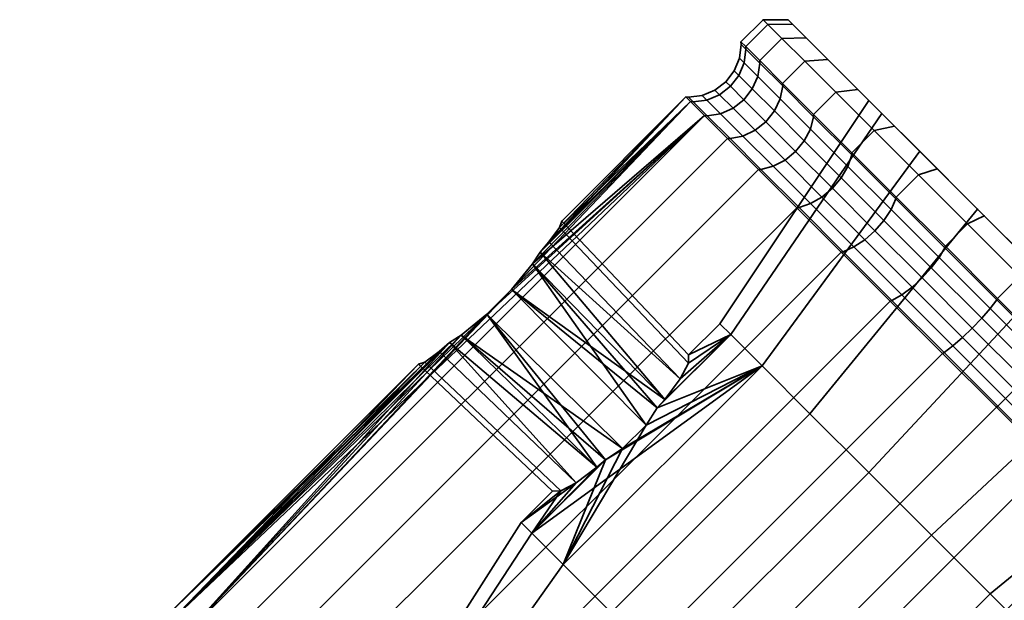
# Model space of a CAD drawing. Units: millimetres. Extents: x -241 to 364, y -143 to 710.
# Drawn here: x 72 to 128, y 677 to 710 of the extents above; entities that cross this region are included whole.
import ezdxf

# ---------------------------------------------------------------- set-up
doc = ezdxf.new("R2010")
doc.units = ezdxf.units.MM
doc.layers.add('kedersystem', color=4, linetype='Continuous', lineweight=35)

msp = doc.modelspace()

# ---------------------------------------------------------------- meshes
at = {"layer": 'kedersystem'}
mesh = msp.add_polyface(dxfattribs=at)
corners = [(112.983, 708.809, -4.341), (114.245, 710.071, -4.341), (115.043, 709.274, -8.551), (113.78, 708.011, -8.551), (113.78, 708.011, 8.551), (115.043, 709.274, 8.551), (114.245, 710.071, 4.341), (112.983, 708.809, 4.341), (115.082, 706.709, -12.5), (116.345, 707.972, -12.5), (118.112, 706.204, -16.07), (116.85, 704.942, -16.07), (115.082, 706.709, 12.5), (116.345, 707.972, 12.5), (116.85, 704.942, 16.07), (118.112, 706.204, 16.07), (112.714, 709.077), (113.977, 710.34), (116.85, 704.81, -15.992), (115.091, 706.569, -12.439), (113.795, 707.865, -8.509), (113.001, 708.658, -4.32), (113.001, 708.658, 4.32), (113.795, 707.865, 8.509), (115.091, 706.569, 12.439), (116.85, 704.81, 15.992), (116.417, 709.314, 8.207), (117.667, 708.064, -11.998), (116.417, 709.314, -8.207), (115.651, 710.079, 4.167), (115.651, 710.079, -4.167), (115.394, 710.337), (117.667, 708.064, 11.998), (117.322, 700.24, -18.463), (115.221, 702.34, -15.493), (115.826, 702.834, -15.427), (117.917, 700.742, -18.385), (116.674, 699.864, -18.693), (114.547, 701.991, -15.685), (116.018, 699.642, -19.058), (113.85, 701.81, -15.992), (116.669, 704.112, -15.685), (114.944, 705.838, -12.201), (116.319, 703.438, -15.493), (114.615, 705.142, -12.051), (114.129, 704.531, -12), (113.517, 704.044, -12.051), (112.822, 703.716, -12.201), (113.672, 707.109, -8.346), (113.36, 706.398, -8.243), (112.879, 705.781, -8.208), (112.894, 707.887, -4.237), (112.894, 707.887, 4.237), (113.672, 707.109, 8.346), (114.944, 705.838, 12.201), (113.36, 706.398, 8.243), (114.615, 705.142, 12.051), (112.879, 705.781, 8.208), (114.129, 704.531, 12), (116.669, 704.112, 15.685), (116.319, 703.438, 15.493), (115.826, 702.834, 15.427), (113.517, 704.044, 12.051), (115.221, 702.34, 15.493), (112.822, 703.716, 12.201), (114.547, 701.991, 15.685), (117.322, 700.24, 18.463), (117.917, 700.742, 18.385), (116.674, 699.864, 18.693)]
mesh.append_faces([[corners[k] for k in face] for face in [(0, 1, 2, 3), (4, 5, 6, 7), (8, 9, 10, 11), (3, 2, 9, 8), (12, 13, 5, 4), (14, 15, 13, 12), (16, 17, 1, 0), (7, 6, 17, 16), (11, 18, 19, 8), (8, 19, 20, 3), (3, 20, 21, 0), (7, 22, 23, 4), (4, 23, 24, 12), (12, 24, 25, 14), (9, 2, 28, 27), (2, 1, 30, 28), (1, 17, 31, 30), (17, 6, 29, 31), (6, 5, 26, 29), (5, 13, 32, 26), (33, 34, 35, 36), (37, 38, 34, 33), (39, 40, 38, 37), (41, 42, 19, 18), (43, 44, 42, 41), (35, 45, 44, 43), (34, 46, 45, 35), (38, 47, 46, 34), (42, 48, 20, 19), (44, 49, 48, 42), (45, 50, 49, 44), (48, 51, 21, 20), (52, 53, 23, 22), (53, 54, 24, 23), (55, 56, 54, 53), (57, 58, 56, 55), (54, 59, 25, 24), (56, 60, 59, 54), (58, 61, 60, 56), (62, 63, 61, 58), (64, 65, 63, 62), (63, 66, 67, 61), (65, 68, 66, 63)]])
mesh.append_faces([[corners[k] for k in face] for face in [(29, 30, 31)]], dxfattribs={"vtx0": -1})
mesh.append_faces([[corners[k] for k in face] for face in [(26, 28, 29)]], dxfattribs={"vtx0": -1, "vtx1": -1})
mesh.append_faces([[corners[k] for k in face] for face in [(26, 27, 28), (29, 28, 30)]], dxfattribs={"vtx0": -1, "vtx2": -1})
mesh = msp.add_polyface(dxfattribs=at)
corners = [(110.649, 704.88, -8.551), (99.659, 694.985, -5.661), (109.851, 705.677, -4.341), (100.859, 696.442, 4.982), (110.649, 704.88, 8.551), (109.851, 705.677, 4.341), (109.582, 705.946), (101.282, 697.109, -4.341), (102.386, 698.505, -1.971), (102.513, 698.876), (102.386, 698.505, 1.971), (113.718, 701.81, -16.07), (111.951, 703.577, -12.5), (112.091, 703.569, -12.439), (113.85, 701.81, -15.992), (110.795, 704.865, -8.509), (110.001, 705.658, -4.32), (112.983, 708.809, -4.341), (113.001, 708.658, -4.32), (112.734, 708.926), (112.714, 709.077), (109.734, 705.926), (113.001, 708.658, 4.32), (112.983, 708.809, 4.341), (110.001, 705.658, 4.32), (110.795, 704.865, 8.509), (111.951, 703.577, 12.5), (112.091, 703.569, 12.439), (113.718, 701.81, 16.07), (113.85, 701.81, 15.992), (112.822, 703.716, -12.201), (114.547, 701.991, -15.685), (113.517, 704.044, -12.051), (112.262, 705.3, -8.243), (112.879, 705.781, -8.208), (114.129, 704.531, -12), (111.551, 704.987, -8.346), (113.36, 706.398, -8.243), (112.591, 707.167, -4.185), (112.894, 707.887, -4.237), (113.672, 707.109, -8.346), (112.113, 706.547, -4.168), (111.493, 706.069, -4.185), (110.773, 705.766, -4.237), (112.632, 708.149), (112.332, 707.426), (111.855, 706.804), (111.234, 706.328), (110.51, 706.028), (112.894, 707.887, 4.237), (112.591, 707.167, 4.185), (112.113, 706.547, 4.168), (111.493, 706.069, 4.185), (110.773, 705.766, 4.237), (113.36, 706.398, 8.243), (113.672, 707.109, 8.346), (112.879, 705.781, 8.208), (112.262, 705.3, 8.243), (111.551, 704.987, 8.346), (113.517, 704.044, 12.051), (114.129, 704.531, 12), (112.822, 703.716, 12.201), (114.547, 701.991, 15.685)]
mesh.append_faces([[corners[k] for k in face] for face in [(11, 12, 13, 14), (12, 0, 15, 13), (0, 2, 16, 15), (17, 18, 19, 20), (2, 6, 21, 16), (20, 19, 22, 23), (6, 5, 24, 21), (5, 4, 25, 24), (4, 26, 27, 25), (26, 28, 29, 27), (14, 13, 30, 31), (32, 33, 34, 35), (30, 36, 33, 32), (13, 15, 36, 30), (37, 38, 39, 40), (34, 41, 38, 37), (33, 42, 41, 34), (36, 43, 42, 33), (15, 16, 43, 36), (39, 44, 19, 18), (38, 45, 44, 39), (41, 46, 45, 38), (42, 47, 46, 41), (43, 48, 47, 42), (16, 21, 48, 43), (44, 49, 22, 19), (45, 50, 49, 44), (46, 51, 50, 45), (47, 52, 51, 46), (48, 53, 52, 47), (21, 24, 53, 48), (50, 54, 55, 49), (51, 56, 54, 50), (52, 57, 56, 51), (53, 58, 57, 52), (24, 25, 58, 53), (57, 59, 60, 56), (58, 61, 59, 57), (25, 27, 61, 58), (27, 29, 62, 61)]])
mesh.append_faces([[corners[k] for k in face] for face in [(6, 8, 9), (10, 6, 9)]], dxfattribs={"vtx0": -1})
mesh.append_faces([[corners[k] for k in face] for face in [(0, 1, 2)]], dxfattribs={"vtx0": -1, "vtx1": -1})
mesh.append_faces([[corners[k] for k in face] for face in [(3, 4, 5)]], dxfattribs={"vtx0": -1, "vtx2": -1})
mesh.append_faces([[corners[k] for k in face] for face in [(5, 6, 10)]], dxfattribs={"vtx1": -1, "vtx2": -1})
mesh.append_faces([[corners[k] for k in face] for face in [(6, 2, 7)]], dxfattribs={"vtx2": -1})
mesh = msp.add_polyface(dxfattribs=at)
corners = [(121.553, 700.238, -21.651), (122.816, 701.501, -21.651), (125.608, 698.708, -23.492), (124.346, 697.446, -23.492), (119.029, 702.763, -19.151), (120.291, 704.025, -19.151), (116.85, 704.942, -16.07), (118.112, 706.204, -16.07), (119.029, 702.763, 19.151), (120.291, 704.025, 19.151), (118.112, 706.204, 16.07), (116.85, 704.942, 16.07), (121.553, 700.238, 21.651), (122.816, 701.501, 21.651), (124.346, 697.446, 23.492), (125.608, 698.708, 23.492), (121.53, 700.13, -21.546), (119.018, 702.642, -19.058), (116.85, 704.81, -15.992), (116.85, 704.81, 15.992), (119.018, 702.642, 19.058), (121.53, 700.13, 21.546), (126.176, 699.555, -15.152), (126.558, 699.173, -22.549), (123.878, 701.853, -20.781), (122.884, 702.847, -11.246), (121.455, 704.276, -18.382), (120.736, 704.995, -5.984), (119.363, 706.368, -15.424), (119.99, 705.741), (119.363, 706.368, 15.424), (120.736, 704.995, 5.984), (121.455, 704.276, 18.382), (122.884, 702.847, 11.246), (123.878, 701.853, 20.781), (126.176, 699.555, 15.152), (126.558, 699.173, 22.549), (117.667, 708.064, 11.998), (117.667, 708.064, -11.998), (116.417, 709.314, 8.207), (116.345, 707.972, 12.5), (116.345, 707.972, -12.5), (121.259, 699.522, -21.133), (118.795, 701.986, -18.693), (120.854, 698.904, -20.873), (118.42, 701.338, -18.463), (120.341, 698.319, -20.785), (117.917, 700.742, -18.385), (116.669, 704.112, -15.685), (116.319, 703.438, -15.493), (115.826, 702.834, -15.427), (116.669, 704.112, 15.685), (118.795, 701.986, 18.693), (116.319, 703.438, 15.493), (118.42, 701.338, 18.463), (115.826, 702.834, 15.427), (117.917, 700.742, 18.385), (121.259, 699.522, 21.133), (120.854, 698.904, 20.873), (120.341, 698.319, 20.785), (117.322, 700.24, 18.463), (119.755, 697.806, 20.873)]
mesh.append_faces([[corners[k] for k in face] for face in [(0, 1, 2, 3), (4, 5, 1, 0), (6, 7, 5, 4), (8, 9, 10, 11), (12, 13, 9, 8), (14, 15, 13, 12), (0, 16, 17, 4), (4, 17, 18, 6), (11, 19, 20, 8), (8, 20, 21, 12), (40, 10, 30, 37), (10, 9, 32, 30), (9, 13, 34, 32), (13, 15, 36, 34), (2, 1, 24, 23), (1, 5, 26, 24), (5, 7, 28, 26), (7, 41, 38, 28), (42, 43, 17, 16), (44, 45, 43, 42), (46, 47, 45, 44), (43, 48, 18, 17), (45, 49, 48, 43), (47, 50, 49, 45), (51, 52, 20, 19), (53, 54, 52, 51), (55, 56, 54, 53), (52, 57, 21, 20), (54, 58, 57, 52), (56, 59, 58, 54), (60, 61, 59, 56)]])
mesh.append_faces([[corners[k] for k in face] for face in [(22, 24, 25), (25, 26, 27), (27, 28, 29), (29, 30, 31), (31, 32, 33), (33, 34, 35), (30, 28, 37), (37, 38, 39)]], dxfattribs={"vtx0": -1, "vtx1": -1})
mesh.append_faces([[corners[k] for k in face] for face in [(29, 28, 30)]], dxfattribs={"vtx0": -1, "vtx1": -1, "vtx2": -1})
mesh.append_faces([[corners[k] for k in face] for face in [(22, 23, 24), (25, 24, 26), (27, 26, 28), (31, 30, 32), (33, 32, 34), (35, 34, 36), (37, 28, 38)]], dxfattribs={"vtx0": -1, "vtx2": -1})
mesh = msp.add_polyface(dxfattribs=at)
corners = [(110.649, 704.88, -8.551), (98.247, 693.573, -5.661), (99.659, 694.985, -5.661), (109.851, 705.677, -4.341), (100.859, 696.442, -4.982), (101.282, 697.109, -4.341), (100.859, 696.442, 4.982), (99.659, 694.985, 5.661), (110.649, 704.88, 8.551), (109.851, 705.677, 4.341), (101.282, 697.109, 4.341), (109.582, 705.946), (101.783, 697.688, -3.702), (102.386, 698.505, -1.971), (102.386, 698.505, 1.971), (101.783, 697.688, 3.702), (115.897, 699.631, -19.151), (113.718, 701.81, -16.07), (113.85, 701.81, -15.992), (116.018, 699.642, -19.058), (113.718, 701.81, 16.07), (115.897, 699.631, 19.151), (116.018, 699.642, 19.058), (113.85, 701.81, 15.992), (113.915, 690.631, -9.32), (112.134, 692.412, -4.959), (107.955, 688.233, -4.959), (107.314, 687.257, -5.369), (111.516, 693.03), (109.735, 691.249), (109.729, 690.776, -1.872), (109.257, 689.895, -3.513), (108.379, 688.714, -4.728), (112.134, 692.412, 4.959), (107.955, 688.233, 4.959), (108.379, 688.714, 4.728), (109.257, 689.895, 3.513), (109.729, 690.776, 1.872), (113.915, 690.631, 9.32), (107.314, 687.257, 5.369), (105.975, 685.918, -5.369), (102.513, 698.876), (105.975, 685.918, 5.369), (98.247, 693.573, 5.661), (120.736, 704.995, -5.984), (119.99, 705.741), (120.736, 704.995, 5.984), (116.674, 699.864, 18.693), (114.547, 701.991, 15.685)]
mesh.append_faces([[corners[k] for k in face] for face in [(16, 17, 18, 19), (20, 21, 22, 23), (1, 40, 27, 2), (12, 31, 30, 13), (13, 30, 29, 41), (41, 29, 37, 14), (14, 37, 36, 15), (7, 39, 42, 43), (44, 45, 28, 25), (45, 46, 33, 28), (23, 22, 47, 48)]])
mesh.append_faces([[corners[k] for k in face] for face in [(3, 4, 5), (6, 9, 10), (9, 15, 10), (25, 32, 26), (33, 29, 28), (38, 34, 33), (2, 32, 4), (5, 31, 12), (10, 35, 6), (6, 39, 7)]], dxfattribs={"vtx0": -1})
mesh.append_faces([[corners[k] for k in face] for face in [(0, 1, 2), (3, 2, 4), (11, 5, 12), (11, 12, 13), (9, 14, 15), (24, 26, 27), (25, 29, 30), (25, 30, 31), (25, 31, 32), (33, 35, 36), (33, 36, 37), (33, 37, 29), (38, 39, 34), (2, 26, 32), (5, 32, 31), (10, 36, 35), (6, 34, 39)]], dxfattribs={"vtx0": -1, "vtx2": -1})
mesh.append_faces([[corners[k] for k in face] for face in [(6, 7, 8)]], dxfattribs={"vtx1": -1, "vtx2": -1})
mesh.append_faces([[corners[k] for k in face] for face in [(24, 25, 26), (25, 28, 29), (33, 34, 35), (2, 27, 26), (5, 4, 32), (10, 15, 36), (6, 35, 34)]], dxfattribs={"vtx2": -1})
mesh = msp.add_polyface(dxfattribs=at)
corners = [(96.124, 691.95, -4.341), (96.79, 692.374, -4.982), (80.266, 676.092, -4.341), (98.247, 693.573, -5.661), (110.649, 704.88, -8.551), (81.064, 675.295, -8.551), (81.064, 675.295, 8.551), (110.649, 704.88, 8.551), (99.659, 694.985, 5.661), (98.247, 693.573, 5.661), (96.79, 692.374, 4.982), (96.124, 691.95, 4.341), (80.266, 676.092, 4.341), (84.133, 672.225, -16.07), (113.718, 701.81, -16.07), (115.897, 699.631, -19.151), (86.312, 670.046, -19.151), (82.366, 673.993, -12.5), (111.951, 703.577, -12.5), (82.366, 673.993, 12.5), (111.951, 703.577, 12.5), (84.133, 672.225, 16.07), (113.718, 701.81, 16.07), (86.312, 670.046, 19.151), (115.897, 699.631, 19.151), (79.998, 676.361), (94.356, 690.719), (94.727, 690.846, -1.971), (95.544, 691.449, -3.702), (95.544, 691.449, 3.702), (94.727, 690.846, 1.971), (100.821, 681.098, -4.959), (103.337, 683.975, -3.513), (100.202, 681.716), (100.821, 681.098, 4.959), (102.456, 683.503, 1.872), (101.983, 683.497), (102.456, 683.503, -1.872), (104.518, 684.854, -4.728), (105.975, 685.918, -5.369), (104.518, 684.854, 4.728), (103.337, 683.975, 3.513), (105.329, 676.59, -12.557), (102.601, 679.317, -9.32), (97.78, 672.518, -8.147), (100.164, 670.134, -10.976), (96.224, 674.074, -4.335), (95.683, 674.615), (96.224, 674.074, 4.335), (102.601, 679.317, 9.32), (97.78, 672.518, 8.147), (105.329, 676.59, 12.557), (100.164, 670.134, 10.976), (96.088, 673.77, 4.291), (95.553, 674.305), (96.088, 673.77, -4.291), (96.058, 673.443, 4.215), (95.533, 673.969), (95.625, 673.645), (96.138, 673.132, -4.114), (96.058, 673.443, -4.215)]
mesh.append_faces([[corners[k] for k in face] for face in [(13, 14, 15, 16), (17, 18, 14, 13), (5, 4, 18, 17), (19, 20, 7, 6), (21, 22, 20, 19), (23, 24, 22, 21), (26, 36, 37, 27), (27, 37, 32, 28), (29, 41, 35, 30), (30, 35, 36, 26), (42, 43, 44, 45), (43, 31, 46, 44), (31, 33, 47, 46), (33, 34, 48, 47), (34, 49, 50, 48), (49, 51, 52, 50), (53, 54, 47, 48), (54, 55, 46, 47), (56, 57, 54, 53), (58, 59, 60, 57), (57, 60, 55, 54)]])
mesh.append_faces([[corners[k] for k in face] for face in [(2, 4, 5), (6, 11, 12), (25, 0, 2), (0, 38, 1), (1, 39, 3), (9, 40, 10), (11, 41, 29)]], dxfattribs={"vtx0": -1})
mesh.append_faces([[corners[k] for k in face] for face in [(31, 32, 33)]], dxfattribs={"vtx0": -1, "vtx1": -1})
mesh.append_faces([[corners[k] for k in face] for face in [(2, 3, 4)]], dxfattribs={"vtx0": -1, "vtx1": -1, "vtx2": -1})
mesh.append_faces([[corners[k] for k in face] for face in [(2, 1, 3), (6, 8, 9), (6, 9, 10), (6, 10, 11), (25, 27, 28), (25, 28, 0), (12, 29, 30), (12, 30, 26), (0, 32, 38), (11, 40, 41)]], dxfattribs={"vtx0": -1, "vtx2": -1})
mesh.append_faces([[corners[k] for k in face] for face in [(0, 1, 2)]], dxfattribs={"vtx1": -1})
mesh.append_faces([[corners[k] for k in face] for face in [(6, 7, 8), (34, 33, 35)]], dxfattribs={"vtx1": -1, "vtx2": -1})
mesh.append_faces([[corners[k] for k in face] for face in [(25, 26, 27), (12, 11, 29), (0, 28, 32), (11, 10, 40)]], dxfattribs={"vtx2": -1})
mesh = msp.add_polyface(dxfattribs=at)
corners = [(124.346, 697.446, -23.492), (125.608, 698.708, -23.492), (128.585, 695.732, -24.62), (127.322, 694.469, -24.62), (127.322, 694.469, 24.62), (128.585, 695.732, 24.62), (125.608, 698.708, 23.492), (124.346, 697.446, 23.492), (127.271, 694.389, -24.501), (124.309, 697.351, -23.378), (121.53, 700.13, -21.546), (121.553, 700.238, -21.651), (121.214, 694.314, -23.492), (118.421, 697.107, -21.651), (118.53, 697.13, -21.546), (121.309, 694.351, -23.378), (115.897, 699.631, -19.151), (116.018, 699.642, -19.058), (115.897, 699.631, 19.151), (118.421, 697.107, 21.651), (118.53, 697.13, 21.546), (116.018, 699.642, 19.058), (121.553, 700.238, 21.651), (121.53, 700.13, 21.546), (124.309, 697.351, 23.378), (121.214, 694.314, 23.492), (121.309, 694.351, 23.378), (127.271, 694.389, 24.501), (129.415, 696.316, -23.632), (126.558, 699.173, -22.549), (126.176, 699.555, -15.152), (126.176, 699.555, 15.152), (126.558, 699.173, 22.549), (129.415, 696.316, 23.632), (130.213, 695.518, 17.23), (132.361, 693.369, 23.996), (130.213, 695.518, -17.23), (132.361, 693.369, -23.996), (131.654, 692.662, 25), (131.654, 692.662, -25), (122.884, 702.847, -11.246), (113.915, 690.631, -9.32), (116.642, 687.903, -12.557), (120.736, 704.995, -5.984), (112.134, 692.412, -4.959), (120.736, 704.995, 5.984), (122.884, 702.847, 11.246), (113.915, 690.631, 9.32), (112.134, 692.412, 4.959), (116.642, 687.903, 12.557), (126.89, 693.891, -24.031), (123.985, 696.796, -22.93), (126.415, 693.342, -23.736), (123.546, 696.212, -22.649), (121.259, 699.522, -21.133), (120.854, 698.904, -20.873), (123.022, 695.638, -22.553), (120.341, 698.319, -20.785), (122.448, 695.114, -22.649), (119.755, 697.806, -20.873), (121.864, 694.675, -22.93), (119.138, 697.401, -21.133), (117.322, 700.24, -18.463), (117.917, 700.742, -18.385), (116.674, 699.864, -18.693), (116.674, 699.864, 18.693), (119.138, 697.401, 21.133), (119.755, 697.806, 20.873), (117.322, 700.24, 18.463), (121.259, 699.522, 21.133), (123.985, 696.796, 22.93), (120.854, 698.904, 20.873), (123.546, 696.212, 22.649), (120.341, 698.319, 20.785), (123.022, 695.638, 22.553), (122.448, 695.114, 22.649), (121.864, 694.675, 22.93), (126.89, 693.891, 24.031), (126.415, 693.342, 23.736), (125.879, 692.781, 23.635)]
mesh.append_faces([[corners[k] for k in face] for face in [(0, 1, 2, 3), (4, 5, 6, 7), (3, 8, 9, 0), (0, 9, 10, 11), (12, 13, 14, 15), (13, 16, 17, 14), (18, 19, 20, 21), (22, 23, 24, 7), (19, 25, 26, 20), (7, 24, 27, 4), (6, 5, 33, 32), (5, 38, 35, 33), (39, 2, 28, 37), (2, 1, 29, 28), (30, 40, 41, 42), (40, 43, 44, 41), (45, 46, 47, 48), (46, 31, 49, 47), (50, 51, 9, 8), (52, 53, 51, 50), (51, 54, 10, 9), (53, 55, 54, 51), (56, 57, 55, 53), (58, 59, 57, 56), (60, 61, 59, 58), (15, 14, 61, 60), (59, 62, 63, 57), (61, 64, 62, 59), (14, 17, 64, 61), (65, 66, 67, 68), (21, 20, 66, 65), (69, 70, 24, 23), (71, 72, 70, 69), (73, 74, 72, 71), (67, 75, 74, 73), (66, 76, 75, 67), (20, 26, 76, 66), (70, 77, 27, 24), (72, 78, 77, 70), (74, 79, 78, 72)]])
mesh.append_faces([[corners[k] for k in face] for face in [(31, 33, 34), (36, 28, 30)]], dxfattribs={"vtx0": -1, "vtx1": -1})
mesh.append_faces([[corners[k] for k in face] for face in [(31, 32, 33), (34, 33, 35), (36, 37, 28)]], dxfattribs={"vtx0": -1, "vtx2": -1})
mesh.append_faces([[corners[k] for k in face] for face in [(28, 29, 30)]], dxfattribs={"vtx1": -1, "vtx2": -1})
mesh = msp.add_polyface(dxfattribs=at)
corners = [(97.675, 658.683, -25), (127.26, 688.268, -25), (130.33, 685.198, -24.62), (100.745, 655.614, -24.62), (94.606, 661.753, -24.62), (124.19, 691.338, -24.62), (91.629, 664.729, -23.492), (121.214, 694.314, -23.492), (88.837, 667.522, -21.651), (118.421, 697.107, -21.651), (86.312, 670.046, -19.151), (115.897, 699.631, -19.151), (88.837, 667.522, 21.651), (118.421, 697.107, 21.651), (115.897, 699.631, 19.151), (86.312, 670.046, 19.151), (91.629, 664.729, 23.492), (121.214, 694.314, 23.492), (94.606, 661.753, 24.62), (124.19, 691.338, 24.62), (97.675, 658.683, 25), (127.26, 688.268, 25), (100.745, 655.614, 24.62), (130.33, 685.198, 24.62), (113.915, 690.631, -9.32), (107.314, 687.257, -5.369), (105.975, 685.918, -5.369), (105, 685.277, -4.959), (100.821, 681.098, -4.959), (102.601, 679.317, -9.32), (104.518, 684.854, -4.728), (103.337, 683.975, -3.513), (100.202, 681.716), (102.456, 683.503, -1.872), (101.983, 683.497), (100.821, 681.098, 4.959), (102.456, 683.503, 1.872), (103.337, 683.975, 3.513), (104.518, 684.854, 4.728), (105, 685.277, 4.959), (105.975, 685.918, 5.369), (102.601, 679.317, 9.32), (107.314, 687.257, 5.369), (113.915, 690.631, 9.32), (96.79, 692.374, -4.982), (98.247, 693.573, 5.661), (123.549, 680.996, -14.28), (119.989, 684.557, -14.28), (108.675, 673.244, -14.28), (112.236, 669.683, -14.28), (116.642, 687.903, -12.557), (105.329, 676.59, -12.557), (116.642, 687.903, 12.557), (105.329, 676.59, 12.557), (119.989, 684.557, 14.28), (108.675, 673.244, 14.28), (123.549, 680.996, 14.28), (112.236, 669.683, 14.28), (103.089, 667.209, -12.481), (106.201, 664.097, -12.481), (100.164, 670.134, -10.976), (103.089, 667.209, 12.481), (100.164, 670.134, 10.976), (106.201, 664.097, 12.481), (111.864, 657.326, -4.001), (99.956, 669.235, -10.131), (97.755, 671.436, -7.519), (96.319, 672.872, -4.001), (96.319, 672.872, 4.001), (97.755, 671.436, 7.519), (99.956, 669.235, 10.131), (102.884, 666.973, 12.356), (99.989, 669.869, 10.866), (99.989, 669.869, -10.866), (102.884, 666.973, -12.356)]
mesh.append_faces([[corners[k] for k in face] for face in [(0, 1, 2, 3), (4, 5, 1, 0), (6, 7, 5, 4), (8, 9, 7, 6), (10, 11, 9, 8), (12, 13, 14, 15), (16, 17, 13, 12), (18, 19, 17, 16), (20, 21, 19, 18), (22, 23, 21, 20), (46, 47, 48, 49), (47, 50, 51, 48), (50, 24, 29, 51), (43, 52, 53, 41), (52, 54, 55, 53), (54, 56, 57, 55), (49, 48, 58, 59), (48, 51, 60, 58), (53, 55, 61, 62), (55, 57, 63, 61), (71, 72, 62, 61), (73, 74, 58, 60)]])
mesh.append_faces([[corners[k] for k in face] for face in [(24, 28, 29), (32, 33, 34), (35, 38, 39), (36, 32, 34), (39, 41, 35)]], dxfattribs={"vtx0": -1})
mesh.append_faces([[corners[k] for k in face] for face in [(41, 42, 43)]], dxfattribs={"vtx0": -1, "vtx1": -1})
mesh.append_faces([[corners[k] for k in face] for face in [(24, 25, 26), (24, 26, 27), (24, 27, 28), (28, 30, 31), (32, 31, 33), (35, 36, 37), (35, 37, 38), (41, 40, 42), (44, 27, 26), (45, 39, 38), (64, 65, 66), (64, 66, 67), (64, 68, 69), (64, 69, 70)]], dxfattribs={"vtx0": -1, "vtx2": -1})
mesh.append_faces([[corners[k] for k in face] for face in [(27, 30, 28)]], dxfattribs={"vtx1": -1})
mesh.append_faces([[corners[k] for k in face] for face in [(39, 40, 41)]], dxfattribs={"vtx1": -1, "vtx2": -1})
mesh.append_faces([[corners[k] for k in face] for face in [(44, 30, 27), (45, 40, 39)]], dxfattribs={"vtx2": -1})
mesh = msp.add_polyface(dxfattribs=at)
corners = [(127.322, 694.469, -24.62), (128.585, 695.732, -24.62), (131.654, 692.662, -25), (130.392, 691.4, -25), (130.392, 691.4, 25), (131.654, 692.662, 25), (128.585, 695.732, 24.62), (127.322, 694.469, 24.62), (130.33, 685.198, -24.62), (127.26, 688.268, -25), (127.326, 688.334, -24.879), (130.381, 685.279, -24.501), (130.326, 691.334, -24.879), (127.271, 694.389, -24.501), (124.19, 691.338, -24.62), (124.271, 691.389, -24.501), (121.214, 694.314, -23.492), (121.309, 694.351, -23.378), (121.214, 694.314, 23.492), (124.19, 691.338, 24.62), (124.271, 691.389, 24.501), (121.309, 694.351, 23.378), (127.271, 694.389, 24.501), (130.326, 691.334, 24.879), (127.26, 688.268, 25), (127.326, 688.334, 24.879), (130.33, 685.198, 24.62), (130.381, 685.279, 24.501), (138.547, 687.184, -15.152), (134.51, 691.221, -17.23), (123.549, 680.996, -14.28), (126.896, 677.65, -12.557), (130.213, 695.518, -17.23), (119.989, 684.557, -14.28), (126.176, 699.555, -15.152), (116.642, 687.903, -12.557), (126.176, 699.555, 15.152), (130.213, 695.518, 17.23), (119.989, 684.557, 14.28), (116.642, 687.903, 12.557), (134.51, 691.221, 17.23), (123.549, 680.996, 14.28), (138.547, 687.184, 15.152), (126.896, 677.65, 12.557), (132.883, 687.898, -24.031), (129.887, 690.894, -24.402), (133.381, 688.279, -24.501), (132.334, 687.423, -23.736), (129.375, 690.383, -24.102), (131.773, 686.887, -23.635), (128.826, 689.834, -24), (131.236, 686.325, -23.736), (128.277, 689.285, -24.102), (130.762, 685.777, -24.031), (127.765, 688.773, -24.402), (126.89, 693.891, -24.031), (126.415, 693.342, -23.736), (125.879, 692.781, -23.635), (125.317, 692.244, -23.736), (124.769, 691.769, -24.031), (123.022, 695.638, -22.553), (123.546, 696.212, -22.649), (122.448, 695.114, -22.649), (121.864, 694.675, -22.93), (122.448, 695.114, 22.649), (125.317, 692.244, 23.736), (125.879, 692.781, 23.635), (123.022, 695.638, 22.553), (121.864, 694.675, 22.93), (124.769, 691.769, 24.031), (126.89, 693.891, 24.031), (129.887, 690.894, 24.402), (126.415, 693.342, 23.736), (129.375, 690.383, 24.102), (128.826, 689.834, 24), (128.277, 689.285, 24.102), (127.765, 688.773, 24.402), (132.334, 687.423, 23.736), (132.883, 687.898, 24.031), (131.773, 686.887, 23.635), (131.236, 686.325, 23.736), (130.762, 685.777, 24.031)]
mesh.append_faces([[corners[k] for k in face] for face in [(0, 1, 2, 3), (4, 5, 6, 7), (8, 9, 10, 11), (3, 12, 13, 0), (9, 14, 15, 10), (14, 16, 17, 15), (18, 19, 20, 21), (7, 22, 23, 4), (19, 24, 25, 20), (24, 26, 27, 25), (28, 29, 30, 31), (29, 32, 33, 30), (32, 34, 35, 33), (36, 37, 38, 39), (37, 40, 41, 38), (40, 42, 43, 41), (44, 45, 12, 46), (47, 48, 45, 44), (49, 50, 48, 47), (51, 52, 50, 49), (53, 54, 52, 51), (11, 10, 54, 53), (45, 55, 13, 12), (48, 56, 55, 45), (50, 57, 56, 48), (52, 58, 57, 50), (54, 59, 58, 52), (10, 15, 59, 54), (57, 60, 61, 56), (58, 62, 60, 57), (59, 63, 62, 58), (15, 17, 63, 59), (64, 65, 66, 67), (68, 69, 65, 64), (21, 20, 69, 68), (70, 71, 23, 22), (72, 73, 71, 70), (66, 74, 73, 72), (65, 75, 74, 66), (69, 76, 75, 65), (20, 25, 76, 69), (73, 77, 78, 71), (74, 79, 77, 73), (75, 80, 79, 74), (76, 81, 80, 75), (25, 27, 81, 76)]])
mesh = msp.add_polyface(dxfattribs=at)
corners = [(85.778, 669.999, -19.561), (83.553, 672.225, -16.414), (84.133, 672.225, -16.07), (86.312, 670.046, -19.151), (81.748, 674.03, -12.768), (82.366, 673.993, -12.5), (80.417, 675.36, -8.734), (81.064, 675.295, -8.551), (79.603, 676.175, -4.434), (80.266, 676.092, -4.341), (79.328, 676.449), (79.998, 676.361), (79.603, 676.175, 4.434), (80.266, 676.092, 4.341), (80.417, 675.36, 8.734), (81.064, 675.295, 8.551), (81.748, 674.03, 12.768), (82.366, 673.993, 12.5), (83.553, 672.225, 16.414), (84.133, 672.225, 16.07), (85.778, 669.999, 19.561), (86.312, 670.046, 19.151), (94.356, 690.719), (83.605, 669.002, -20.553), (81.267, 671.341, -17.246), (82.39, 671.923, -16.925), (84.685, 669.628, -20.17), (78.845, 669.104, -17.355), (76.937, 671.013, -13.5), (79.37, 673.237, -13.415), (80.529, 673.784, -13.165), (75.53, 672.419, -9.235), (77.973, 674.635, -9.176), (79.157, 675.156, -9.005), (74.712, 668.579, -13.415), (73.314, 669.977, -9.176), (74.669, 673.28, -4.689), (77.117, 675.491, -4.659), (78.317, 675.996, -4.572), (72.458, 670.832, -4.659), (74.379, 673.57), (76.828, 675.779), (78.034, 676.279), (72.17, 671.121), (74.669, 673.28, 4.689), (77.117, 675.491, 4.659), (78.317, 675.996, 4.572), (71.67, 669.915), (71.953, 669.632, 4.572), (72.458, 670.832, 4.659), (75.53, 672.419, 9.235), (77.973, 674.635, 9.176), (79.157, 675.156, 9.005), (73.314, 669.977, 9.176), (76.937, 671.013, 13.5), (79.37, 673.237, 13.415), (80.529, 673.784, 13.165), (74.712, 668.579, 13.415), (78.845, 669.104, 17.355), (81.267, 671.341, 17.246), (82.39, 671.923, 16.925), (83.605, 669.002, 20.553), (84.685, 669.628, 20.17)]
mesh.append_faces([[corners[k] for k in face] for face in [(0, 1, 2, 3), (1, 4, 5, 2), (4, 6, 7, 5), (6, 8, 9, 7), (8, 10, 11, 9), (10, 12, 13, 11), (12, 14, 15, 13), (14, 16, 17, 15), (16, 18, 19, 17), (18, 20, 21, 19), (23, 24, 25, 26), (26, 25, 1, 0), (27, 28, 29, 24), (24, 29, 30, 25), (25, 30, 4, 1), (28, 31, 32, 29), (29, 32, 33, 30), (30, 33, 6, 4), (34, 35, 31, 28), (31, 36, 37, 32), (32, 37, 38, 33), (33, 38, 8, 6), (35, 39, 36, 31), (36, 40, 41, 37), (37, 41, 42, 38), (38, 42, 10, 8), (39, 43, 40, 36), (40, 44, 45, 41), (41, 45, 46, 42), (42, 46, 12, 10), (47, 48, 49, 43), (43, 49, 44, 40), (44, 50, 51, 45), (45, 51, 52, 46), (46, 52, 14, 12), (49, 53, 50, 44), (50, 54, 55, 51), (51, 55, 56, 52), (52, 56, 16, 14), (53, 57, 54, 50), (54, 58, 59, 55), (55, 59, 60, 56), (56, 60, 18, 16), (59, 61, 62, 60), (60, 62, 20, 18)]])
mesh.append_faces([[corners[k] for k in face] for face in [(13, 22, 11)]], dxfattribs={"vtx0": -1})
mesh = msp.add_polyface(dxfattribs=at)
corners = [(103.721, 652.637, -23.492), (133.306, 682.222, -23.492), (136.099, 679.429, -21.651), (106.514, 649.844, -21.651), (100.745, 655.614, -24.62), (130.33, 685.198, -24.62), (103.721, 652.637, 23.492), (133.306, 682.222, 23.492), (130.33, 685.198, 24.62), (100.745, 655.614, 24.62), (106.514, 649.844, 21.651), (136.099, 679.429, 21.651), (138.623, 676.905, -19.151), (136.122, 679.538, -21.546), (138.634, 677.026, -19.058), (133.343, 682.317, -23.378), (133.343, 682.317, 23.378), (130.381, 685.279, 24.501), (136.122, 679.538, 21.546), (127.522, 669.041, -4.079), (132.906, 663.508, -3.897), (133.752, 664.355, -2.893), (128.537, 669.793, -3.025), (134.305, 664.907, -1.539), (129.287, 670.189, -1.607), (134.497, 665.099), (129.682, 670.184), (134.305, 664.907, 1.539), (129.287, 670.189, 1.607), (133.752, 664.355, 2.893), (128.537, 669.793, 3.025), (132.906, 663.508, 3.897), (127.522, 669.041, 4.079), (132.022, 672.524), (131.404, 673.142, -4.959), (126.365, 668.024, -4.642), (120.09, 661.828, -4.959), (120.09, 661.828, 4.959), (131.404, 673.142, 4.959), (126.365, 668.024, 4.642), (143.987, 681.744, -5.984), (141.839, 683.892, -11.246), (129.623, 674.923, -9.32), (138.547, 687.184, -15.152), (126.896, 677.65, -12.557), (138.547, 687.184, 15.152), (141.839, 683.892, 11.246), (129.623, 674.923, 9.32), (126.896, 677.65, 12.557), (143.987, 681.744, 5.984), (118.31, 663.609, -9.32), (115.582, 666.337, -12.557), (123.549, 680.996, -14.28), (112.236, 669.683, -14.28), (123.549, 680.996, 14.28), (115.582, 666.337, 12.557), (112.236, 669.683, 14.28), (118.31, 663.609, 9.32), (137.896, 681.861, -20.873), (135.204, 684.554, -22.649), (135.788, 684.993, -22.93), (138.514, 682.267, -21.133), (137.311, 681.349, -20.785), (134.63, 684.03, -22.553), (136.798, 680.763, -20.873), (134.106, 683.456, -22.649), (136.393, 680.146, -21.133), (133.667, 682.872, -22.93), (135.204, 684.554, 22.649), (137.896, 681.861, 20.873), (138.514, 682.267, 21.133), (135.788, 684.993, 22.93), (134.63, 684.03, 22.553), (137.311, 681.349, 20.785), (134.106, 683.456, 22.649), (136.798, 680.763, 20.873), (133.667, 682.872, 22.93), (136.393, 680.146, 21.133)]
mesh.append_faces([[corners[k] for k in face] for face in [(0, 1, 2, 3), (4, 5, 1, 0), (6, 7, 8, 9), (10, 11, 7, 6), (12, 2, 13, 14), (2, 1, 15, 13), (8, 7, 16, 17), (7, 11, 18, 16), (19, 20, 21, 22), (22, 21, 23, 24), (24, 23, 25, 26), (26, 25, 27, 28), (28, 27, 29, 30), (30, 29, 31, 32), (40, 41, 42, 34), (41, 43, 44, 42), (45, 46, 47, 48), (46, 49, 38, 47), (34, 42, 50, 36), (42, 44, 51, 50), (44, 52, 53, 51), (54, 48, 55, 56), (48, 47, 57, 55), (47, 38, 37, 57), (58, 59, 60, 61), (62, 63, 59, 58), (64, 65, 63, 62), (66, 67, 65, 64), (13, 15, 67, 66), (68, 69, 70, 71), (72, 73, 69, 68), (74, 75, 73, 72), (76, 77, 75, 74), (16, 18, 77, 76)]])
mesh.append_faces([[corners[k] for k in face] for face in [(33, 24, 26)]], dxfattribs={"vtx0": -1})
mesh.append_faces([[corners[k] for k in face] for face in [(33, 19, 22), (33, 22, 24), (35, 34, 36), (38, 26, 28), (38, 28, 30), (38, 30, 32), (38, 32, 39)]], dxfattribs={"vtx0": -1, "vtx2": -1})
mesh.append_faces([[corners[k] for k in face] for face in [(33, 34, 19), (35, 19, 34), (37, 38, 39)]], dxfattribs={"vtx1": -1, "vtx2": -1})
mesh.append_faces([[corners[k] for k in face] for face in [(38, 33, 26)]], dxfattribs={"vtx2": -1})
mesh = msp.add_polyface(dxfattribs=at)
corners = [(106.514, 649.844, -21.651), (136.099, 679.429, -21.651), (138.623, 676.905, -19.151), (109.038, 647.32, -19.151), (109.038, 647.32, 19.151), (138.623, 676.905, 19.151), (136.099, 679.429, 21.651), (106.514, 649.844, 21.651), (123.043, 663.945, -1.607), (123.439, 664.695, -3.025), (120.708, 661.21), (124.191, 665.71, -4.079), (120.09, 661.828, -4.959), (125.208, 666.867, -4.642), (126.365, 668.024, -4.642), (123.048, 663.55), (120.09, 661.828, 4.959), (125.208, 666.867, 4.642), (124.191, 665.71, 4.079), (123.439, 664.695, 3.025), (123.043, 663.945, 1.607), (113.066, 657.232, -4.335), (113.607, 656.691), (118.31, 663.609, -9.32), (111.51, 658.788, -8.147), (115.582, 666.337, -12.557), (109.126, 661.172, -10.976), (112.236, 669.683, -14.28), (106.201, 664.097, -12.481), (112.236, 669.683, 14.28), (115.582, 666.337, 12.557), (109.126, 661.172, 10.976), (106.201, 664.097, 12.481), (118.31, 663.609, 9.32), (111.51, 658.788, 8.147), (113.066, 657.232, 4.335), (111.864, 657.326, -4.001), (110.428, 658.763, -7.519), (108.227, 660.963, -10.131), (105.528, 663.663, -11.52), (105.528, 663.663, 11.52), (108.227, 660.963, 10.131), (110.428, 658.763, 7.519), (111.864, 657.326, 4.001), (112.363, 656.828), (112.124, 657.146, -4.114), (110.647, 658.623, -7.732), (111.221, 658.636, -8.065), (112.762, 657.096, -4.291), (112.637, 656.633), (110.647, 658.623, 7.732), (112.124, 657.146, 4.114), (112.762, 657.096, 4.291), (111.221, 658.636, 8.065), (108.384, 660.886, 10.418), (108.861, 660.997, 10.866), (105.965, 663.892, 12.356), (105.965, 663.892, -12.356), (108.861, 660.997, -10.866), (108.384, 660.886, -10.418), (112.435, 657.066, -4.215), (110.922, 658.579, -7.921), (110.922, 658.579, 7.921), (112.435, 657.066, 4.215), (108.604, 660.898, 10.673), (108.604, 660.898, -10.673)]
mesh.append_faces([[corners[k] for k in face] for face in [(0, 1, 2, 3), (4, 5, 6, 7), (10, 12, 21, 22), (12, 23, 24, 21), (23, 25, 26, 24), (25, 27, 28, 26), (29, 30, 31, 32), (30, 33, 34, 31), (33, 16, 35, 34), (16, 10, 22, 35), (37, 36, 45, 46), (47, 48, 21, 24), (36, 44, 49, 45), (43, 42, 50, 51), (52, 53, 34, 35), (42, 41, 54, 50), (53, 55, 31, 34), (55, 56, 32, 31), (57, 58, 26, 28), (38, 37, 46, 59), (58, 47, 24, 26), (46, 45, 60, 61), (61, 60, 48, 47), (51, 50, 62, 63), (63, 62, 53, 52), (50, 54, 64, 62), (62, 64, 55, 53), (59, 46, 61, 65), (65, 61, 47, 58)]])
mesh.append_faces([[corners[k] for k in face] for face in [(8, 10, 15), (16, 15, 10), (36, 43, 44)]], dxfattribs={"vtx0": -1})
mesh.append_faces([[corners[k] for k in face] for face in [(10, 11, 12)]], dxfattribs={"vtx0": -1, "vtx1": -1})
mesh.append_faces([[corners[k] for k in face] for face in [(10, 9, 11), (12, 11, 13), (12, 13, 14), (16, 17, 18), (16, 18, 19), (16, 19, 20), (16, 20, 15), (36, 38, 39), (36, 40, 41), (36, 41, 42), (36, 42, 43)]], dxfattribs={"vtx0": -1, "vtx2": -1})
mesh.append_faces([[corners[k] for k in face] for face in [(8, 9, 10)]], dxfattribs={"vtx1": -1, "vtx2": -1})
mesh.append_faces([[corners[k] for k in face] for face in [(36, 37, 38)]], dxfattribs={"vtx2": -1})

doc.saveas('drawing.dxf')
